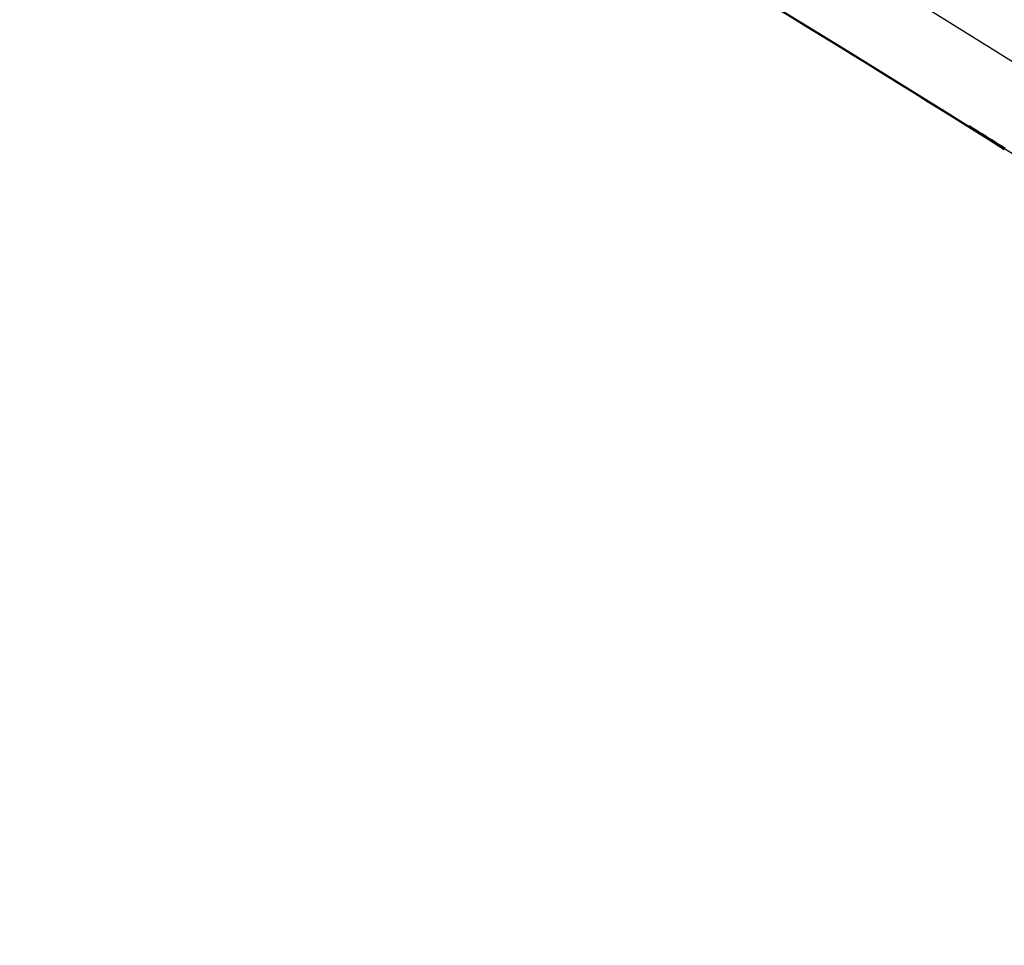
# Model space of a CAD drawing. Extents: x 24 to 600, y -260 to 196.
# Drawn here: x 559 to 561, y -24 to -23 of the extents above; entities that cross this region are included whole.
import ezdxf

# ---------------------------------------------------------------- set-up
doc = ezdxf.new("R2010")
doc.units = 0
doc.linetypes.add('DASHED', pattern=[11.05, 8.7, -2.35])
doc.layers.get('0').update_dxf_attribs({"linetype": 'CONTINUOUS'})
doc.layers.add('NEVIDI', color=4, linetype='DASHED')

msp = doc.modelspace()

# ---------------------------------------------------------------- linework, layer by layer
at = {"color": 2}
for centre, radius, start, end in [((539.857919, -16.000001), 60, 329.184075, 90), ((539.857919, -16.000001), 59.893409, 329.389497, 90), ((539.857919, -16.000001), 59.891582, 329.365401, 90), ((539.857919, -16.000001), 50, 340.44024, 90), ((539.857919, -56.000001), 52.5, 12.093172, 167.906828), ((539.857919, -56.000001), 48.5, 12.138145, 167.861855), ((539.857919, -56.000001), 39, 49.509709, 130.490291), ((539.857919, -56.000001), 35, 36.664255, 83.335745), ((539.857919, -56.000001), 39.004546, 57.796026, 57.912626)]:
    msp.add_arc(centre, radius, start, end, dxfattribs=at)
at = {"layer": 'NEVIDI', "color": 7, "linetype": 'CONTINUOUS'}
for radius, start, end in [(39.148861, 57.796026, 80.169635), (39.001515, 57.796026, 60.936255), (34, 35.383982, 84.616018)]:
    msp.add_arc((539.857919, -56.000001), radius, start, end, dxfattribs=at)

doc.saveas('drawing.dxf')
